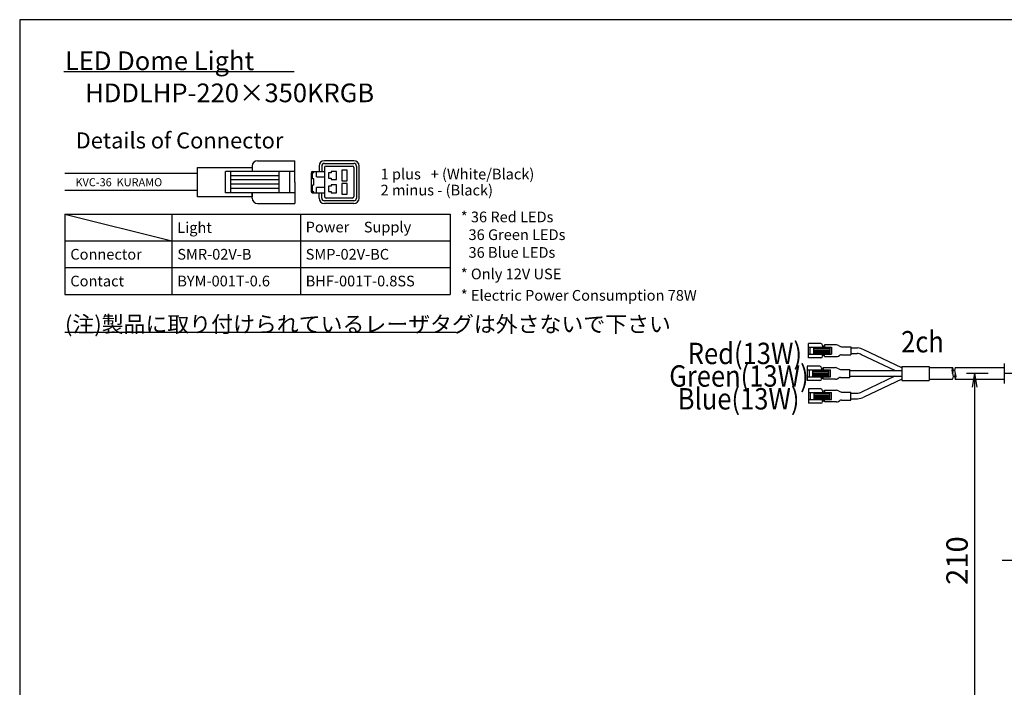
# Model space of a CAD drawing. Extents: x 68 to 1223, y -56 to 1732.
# Drawn here: x 68 to 620, y 480 to 854 of the extents above; entities that cross this region are included whole.
import ezdxf

# ---------------------------------------------------------------- set-up
doc = ezdxf.new("R2010")
doc.units = 0
doc.header["$LTSCALE"] = 0.75
doc.linetypes.add('DASHDOT', pattern=[50.5, 30, -9, 2.5, -9])
doc.linetypes.add('HIDDEN', pattern=[12.6, 8.4, -4.2])
doc.layers.get('0').update_dxf_attribs({"linetype": 'CONTINUOUS'})
for name, color, linetype in [('1', 7, 'CONTINUOUS'), ('2', 7, 'CONTINUOUS'), ('4', 7, 'CONTINUOUS'), ('6', 7, 'HIDDEN'), ('7', 7, 'HIDDEN'), ('9', 100, 'CONTINUOUS')]:
    doc.layers.add(name, color=color, linetype=linetype)
doc.styles.get("Standard").update_dxf_attribs({"font": 'txt', "bigfont": 'bigfont'})
doc.styles.add('ＭＳ_ゴシック', font='txt')
doc.dimstyles.get("Standard").update_dxf_attribs({"dimtxt": 0.18, "dimasz": 0.18, "dimexe": 0.18, "dimexo": 0.0625, "dimgap": 0.09, "dimtad": 0, "dimtih": 1, "dimtoh": 1, "dimdec": 4, "dimzin": 0, "dimtxsty": 'STANDARD', "dimcen": 0.09, "dimazin": 3, "dimtfac": 1, "dimtdec": 4, "dimtofl": 0, "dimtmove": 0, "dimatfit": 3, "dimtolj": 1, "dimtzin": 0})

# ---------------------------------------------------------------- blocks, each defined once
blk = doc.blocks.new('*G20')
at = {"layer": '1', "color": 7, "linetype": 'CONTINUOUS'}
for p, q in [((68.19, 854.34), (68.19, 26.34)), ((1223.19, 854.34), (68.19, 854.34))]:
    blk.add_line(p, q, dxfattribs=at)
blk = doc.blocks.new('*G21')
at = {"layer": '2', "color": 151, "linetype": 'CONTINUOUS'}
blk.add_line((93.6, 679.02), (312.77, 679.02), dxfattribs=at)
at = {"layer": '2', "color": 151, "linetype": 'CONTINUOUS', "insert": (93.6, 683.52), "char_height": 9, "width": 404.1659, "attachment_point": 4}
blk.add_mtext('{\\fＭＳ 明朝;\\T0.750000;(注)製品に取り付けられているレーザタグは外さないで下さい}', dxfattribs=at)
blk = doc.blocks.new('_OPEN')
at = {"color": 0}
for q in [(-1, 0.167), (-1, -0.167), (-1, 0)]:
    blk.add_line((0, 0), q, dxfattribs=at)
blk = doc.blocks.new('DIM11')
at = {"layer": '9', "color": 3, "linetype": 'CONTINUOUS'}
for p, q in [((611.31, 655.9), (599.16, 655.9)), ((603.66, 655.9), (603.66, 445.9)), ((611.31, 445.9), (599.16, 445.9))]:
    blk.add_line(p, q, dxfattribs=at)
at = {"layer": '9', "color": 3, "linetype": 'CONTINUOUS', "xscale": 7.76457135, "yscale": 7.76457135, "zscale": 7.76457135}
for p, rotation in [((603.66, 655.9), 89.99999999999991), ((603.66, 445.9), 269.9999999999998)]:
    blk.add_blockref('_OPEN', p, dxfattribs=dict(at, rotation=rotation))
at = {"layer": '9', "color": 3, "linetype": 'CONTINUOUS', "insert": (603.66, 550.9), "char_height": 12, "width": 154.2857, "attachment_point": 8, "rotation": 90, "style": 'ＭＳ_ゴシック'}
blk.add_mtext('210', dxfattribs=at)

msp = doc.modelspace()

# ---------------------------------------------------------------- linework, layer by layer
at = {"layer": '4', "color": 1, "linetype": 'DASHDOT'}
for p, q in [((642.732, 655.902), (614.307, 655.902)), ((1019.232, 550.902), (619.232, 550.902))]:
    msp.add_line(p, q, dxfattribs=at)
at = {"layer": '6', "color": 1, "linetype": 'CONTINUOUS'}
for p, q in [((201.596, 775.234), (222.596, 775.234)), ((222.596, 763.234), (222.596, 775.234)), ((255.596, 775.234), (239.096, 775.234)), ((239.096, 773.734), (255.596, 773.734)), ((167.996, 768.034), (93.596, 768.034)), ((167.996, 771.484), (198.596, 771.484)), ((167.996, 754.984), (167.996, 771.484)), ((222.596, 769.234), (183.596, 769.234)), ((183.596, 757.234), (183.596, 769.234)), ((186.596, 757.234), (186.596, 769.234)), ((198.596, 772.234), (198.596, 769.234)), ((198.596, 771.484), (198.596, 769.234)), ((213.596, 769.234), (213.596, 757.234)), ((219.596, 769.234), (219.596, 757.234)), ((231.596, 768.334), (231.596, 758.134)), ((232.496, 769.234), (239.096, 769.234)), ((232.496, 768.634), (233.096, 768.634)), ((232.496, 765.034), (232.496, 768.634)), ((233.096, 768.634), (233.096, 769.234)), ((234.596, 766.234), (234.596, 769.234)), ((236.096, 772.234), (236.096, 769.234)), ((237.596, 772.234), (237.596, 769.234)), ((239.096, 771.334), (239.096, 755.134)), ((239.996, 772.234), (254.696, 772.234)), ((242.846, 768.484), (241.346, 768.484)), ((241.346, 768.484), (241.346, 765.484)), ((245.846, 769.234), (242.846, 769.234)), ((242.846, 769.234), (242.846, 768.484)), ((245.846, 764.734), (245.846, 769.234)), ((248.846, 769.984), (248.846, 763.984)), ((251.846, 769.984), (248.846, 769.984)), ((251.846, 763.984), (251.846, 769.984)), ((255.596, 771.334), (255.596, 755.134)), ((257.096, 772.234), (257.096, 754.234)), ((258.596, 754.234), (258.596, 772.234)), ((213.596, 766.834), (186.596, 766.834)), ((213.596, 764.434), (186.596, 764.434)), ((222.596, 763.234), (222.596, 751.234)), ((233.096, 765.034), (232.496, 765.034)), ((233.096, 761.434), (233.096, 765.034)), ((234.596, 766.234), (239.096, 766.234)), ((241.346, 765.484), (242.846, 765.484)), ((242.846, 765.484), (242.846, 764.734)), ((242.846, 764.734), (245.846, 764.734)), ((248.846, 763.984), (251.846, 763.984)), ((248.846, 762.484), (248.846, 756.484)), ((251.846, 762.484), (248.846, 762.484)), ((251.846, 756.484), (251.846, 762.484)), ((167.996, 758.434), (93.596, 758.434)), ((222.596, 757.234), (183.596, 757.234)), ((213.596, 762.034), (186.596, 762.034)), ((213.596, 759.634), (186.596, 759.634)), ((198.596, 757.234), (198.596, 754.984)), ((198.596, 754.234), (198.596, 757.234)), ((233.096, 761.434), (232.496, 761.434)), ((232.496, 757.834), (232.496, 761.434)), ((233.096, 757.834), (232.496, 757.834)), ((232.496, 757.234), (239.096, 757.234)), ((233.096, 757.234), (233.096, 757.834)), ((234.596, 757.234), (234.596, 760.234)), ((239.096, 760.234), (234.596, 760.234)), ((236.096, 754.234), (236.096, 757.234)), ((237.596, 754.234), (237.596, 757.234)), ((242.846, 760.984), (241.346, 760.984)), ((241.346, 760.984), (241.346, 757.984)), ((241.346, 757.984), (242.846, 757.984)), ((245.846, 761.734), (242.846, 761.734)), ((242.846, 761.734), (242.846, 760.984)), ((242.846, 757.984), (242.846, 757.234)), ((242.846, 757.234), (245.846, 757.234)), ((245.846, 757.234), (245.846, 761.734)), ((198.596, 754.984), (167.996, 754.984)), ((201.596, 751.234), (222.596, 751.234)), ((255.596, 752.734), (239.096, 752.734)), ((255.596, 751.234), (239.096, 751.234)), ((254.696, 754.234), (239.996, 754.234)), ((248.846, 756.484), (251.846, 756.484)), ((510.524, 664.618), (510.524, 672.618)), ((517.524, 672.618), (510.524, 672.618)), ((510.524, 670.618), (523.524, 670.618)), ((511.524, 666.618), (511.524, 670.618)), ((513.524, 666.618), (513.524, 670.618)), ((513.524, 669.818), (522.524, 669.818)), ((513.524, 669.018), (522.524, 669.018)), ((513.524, 668.218), (522.524, 668.218)), ((518.524, 671.618), (518.524, 670.618)), ((518.524, 671.368), (519.524, 671.368)), ((519.524, 671.868), (519.524, 670.618)), ((526.355, 671.866), (519.524, 671.867)), ((522.524, 670.618), (522.524, 666.618)), ((523.524, 670.618), (523.524, 666.618)), ((527.35, 671.601), (528.149, 671.143)), ((529.144, 670.878), (534.376, 670.878)), ((534.376, 670.878), (534.376, 666.378)), ((534.376, 670.168), (538.04, 670.168)), ((562.879, 659.037), (541.636, 669.213)), ((510.524, 666.618), (523.524, 666.618)), ((517.524, 664.618), (510.524, 664.618)), ((513.524, 667.418), (522.524, 667.418)), ((518.524, 665.618), (518.524, 666.618)), ((519.524, 665.868), (518.524, 665.868)), ((519.524, 665.368), (519.524, 666.618)), ((519.524, 665.368), (526.358, 665.368)), ((527.358, 665.636), (528.179, 666.11)), ((529.179, 666.378), (534.376, 666.378)), ((534.376, 667.068), (537.918, 667.068)), ((558.992, 657.462), (540.297, 666.417)), ((516.919, 659.912), (509.919, 659.912)), ((509.919, 659.912), (509.919, 651.912)), ((509.919, 657.912), (522.919, 657.912)), ((510.919, 657.912), (510.919, 653.912)), ((512.919, 657.912), (512.919, 653.912)), ((517.919, 658.912), (517.919, 657.912)), ((518.919, 658.662), (517.919, 658.662)), ((518.919, 659.162), (525.753, 659.162)), ((518.919, 659.162), (518.919, 657.912)), ((521.919, 653.912), (521.919, 657.912)), ((522.919, 653.912), (522.919, 657.912)), ((526.753, 658.894), (527.574, 658.42)), ((528.574, 658.152), (533.771, 658.152)), ((533.771, 653.652), (533.771, 658.152)), ((533.771, 657.462), (562.879, 657.462)), ((562.879, 659.817), (578.281, 659.817)), ((562.879, 659.817), (562.879, 651.987)), ((578.281, 659.817), (578.281, 651.987)), ((578.281, 659.202), (591.423, 659.202)), ((592.925, 659.202), (620.307, 659.202)), ((620.307, 661.221), (620.307, 650.583)), ((509.919, 653.912), (522.919, 653.912)), ((516.919, 651.912), (509.919, 651.912)), ((512.919, 657.112), (521.919, 657.112)), ((512.919, 656.312), (521.919, 656.312)), ((512.919, 655.512), (521.919, 655.512)), ((512.919, 654.712), (521.919, 654.712)), ((517.919, 652.912), (517.919, 653.912)), ((517.919, 653.162), (518.919, 653.162)), ((518.919, 652.662), (518.919, 653.912)), ((525.75, 652.663), (518.919, 652.662)), ((526.746, 652.928), (527.544, 653.387)), ((528.539, 653.652), (533.771, 653.652)), ((533.771, 654.362), (562.879, 654.362)), ((558.992, 654.342), (540.297, 645.387)), ((562.879, 652.767), (541.636, 642.591)), ((562.879, 651.987), (578.281, 651.987)), ((578.281, 652.602), (591.423, 652.602)), ((592.925, 652.602), (620.307, 652.602)), ((510.524, 647.186), (510.524, 639.186)), ((517.524, 647.186), (510.524, 647.186)), ((518.524, 646.186), (518.524, 645.186)), ((519.524, 646.436), (526.358, 646.436)), ((519.524, 646.436), (519.524, 645.186)), ((527.358, 646.168), (528.179, 645.694)), ((510.524, 645.186), (523.524, 645.186)), ((510.524, 641.186), (523.524, 641.186)), ((511.524, 645.186), (511.524, 641.186)), ((513.524, 645.186), (513.524, 641.186)), ((513.524, 644.386), (522.524, 644.386)), ((513.524, 643.586), (522.524, 643.586)), ((513.524, 642.786), (522.524, 642.786)), ((513.524, 641.986), (522.524, 641.986)), ((519.524, 645.936), (518.524, 645.936)), ((518.524, 640.186), (518.524, 641.186)), ((519.524, 639.936), (519.524, 641.186)), ((522.524, 641.186), (522.524, 645.186)), ((523.524, 641.186), (523.524, 645.186)), ((527.35, 640.203), (528.149, 640.661)), ((529.144, 640.926), (534.376, 640.926)), ((529.179, 645.426), (534.376, 645.426)), ((534.376, 640.926), (534.376, 645.426)), ((534.376, 644.736), (537.918, 644.736)), ((534.376, 641.636), (538.04, 641.636)), ((517.524, 639.186), (510.524, 639.186)), ((518.524, 640.436), (519.524, 640.436)), ((526.355, 639.938), (519.524, 639.937))]:
    msp.add_line(p, q, dxfattribs=at)
for centre, radius, start, end in [((201.596, 772.234), 3, 90, 180), ((239.096, 772.234), 3, 90, 180), ((239.096, 772.234), 1.5, 90, 180), ((255.596, 772.234), 3, 0, 90), ((255.596, 772.234), 1.5, 0, 90), ((232.496, 768.334), 0.9, 90, 180), ((239.996, 771.334), 0.9, 90, 180), ((254.696, 771.334), 0.9, 0, 90), ((232.496, 758.134), 0.9, 180, 270), ((201.596, 754.234), 3, 180, 270), ((239.096, 754.234), 3, 180, 270), ((239.096, 754.234), 1.5, 180, 270), ((239.996, 755.134), 0.9, 180, 270), ((254.696, 755.134), 0.9, 270, 0), ((255.596, 754.234), 1.5, 270, 0), ((255.596, 754.234), 3, 270, 0), ((517.524, 671.618), 1, 0, 90), ((526.355, 669.866), 2, 60.15252, 90.15252), ((529.144, 672.878), 2, 240.15252, 270), ((537.316, 660.194), 10, 64.40467, 85.8471), ((517.524, 665.618), 1, 270, 0), ((526.358, 667.368), 2, 270, 300), ((529.179, 664.378), 2, 90, 120), ((537.316, 660.194), 6.9, 64.40467, 85), ((516.919, 658.912), 1, 0, 90), ((525.753, 657.162), 2, 60, 90), ((528.574, 660.152), 2, 240, 270), ((594.355, 657.552), 3.364, 150.62819, 209.3718), ((588.491, 657.552), 3.365, 330.63365, 29.36635), ((595.857, 657.552), 3.365, 150.63365, 209.36635), ((620.807, 661.221), 0.5, 140.19443, 180), ((516.919, 652.912), 1, 270, 0), ((525.75, 654.663), 2, 269.84748, 299.84748), ((528.539, 651.652), 2, 90, 119.84748), ((588.491, 654.252), 3.365, 330.63355, 29.36645), ((595.857, 654.252), 3.365, 150.63355, 209.36645), ((589.993, 654.252), 3.364, 330.62823, 29.37177), ((517.524, 646.186), 1, 0, 90), ((526.358, 644.436), 2, 60, 90), ((620.807, 650.583), 0.5, 180, 219.80557), ((529.144, 638.926), 2, 90, 119.84748), ((529.179, 647.426), 2, 240, 270), ((537.316, 651.61), 6.9, 275, 295.59533), ((537.316, 651.61), 10, 274.1529, 295.59533), ((517.524, 640.186), 1, 270, 0), ((526.355, 641.938), 2, 269.84748, 299.84748)]:
    msp.add_arc(centre, radius, start, end, dxfattribs=at)
at = {"layer": '7', "color": 6, "linetype": 'CONTINUOUS'}
for p, q in [((92.939, 825.285), (222.044, 825.285)), ((93.596, 745.234), (309.596, 745.234)), ((93.596, 745.234), (153.596, 730.234)), ((93.596, 745.234), (93.596, 700.234)), ((153.596, 745.234), (153.596, 700.234)), ((225.596, 745.234), (225.596, 700.234)), ((225.596, 745.234), (225.596, 700.234)), ((309.596, 745.234), (309.596, 700.234)), ((93.596, 730.234), (309.596, 730.234)), ((93.596, 715.234), (309.596, 715.234)), ((93.596, 700.234), (309.596, 700.234))]:
    msp.add_line(p, q, dxfattribs=at)

# ---------------------------------------------------------------- block references
for name in ['*G20', '*G21']:
    msp.add_blockref(name, (0, 0))

# ---------------------------------------------------------------- texts
at = {"layer": '2', "color": 151, "linetype": 'CONTINUOUS', "attachment_point": 4}
for s, insert, char_height, width in [('{\\fＭＳ 明朝;\\T1.233642;LED Dome Light}', (93.596, 831.285), 10.5, 183.58105), ('{\\fＭＳ 明朝;\\T1.326409;HDDLHP-220×350KRGB}', (104.939, 813.285), 10.5, 266.72758), ('{\\fＭＳ 明朝;\\T1.078340;Details of Connector}', (99.596, 786.6), 9, 199.77307), ('{\\fＭＳ 明朝;\\T1.161603;1 plus   + (White/Black)}', (270.596, 767.734), 6, 168.65192), ('{\\fＭＳ 明朝;\\T1.228715;2 minus - (Black)}', (270.596, 758.734), 6, 125.43803), ('{\\fＭＳ 明朝;\\T1.274433;* 36 Red LEDs}', (315.596, 743.69), 6, 100.22152), ('{\\fＭＳ 明朝;\\T0.843800;Light}', (156.596, 737.734), 6, 25.96315), ('{\\fＭＳ 明朝;\\T1.136856;Power\u3000Supply\u3000}', (228.596, 738.008), 6, 89.70698), ('{\\fＭＳ 明朝;\\T1.222309;   36 Green LEDs}', (314.427, 733.729), 6, 96.02351), ('{\\fＭＳ 明朝;\\T1.156762;Connector}', (96.596, 722.734), 6, 62.99806), ('{\\fＭＳ 明朝;\\T1.436721;SMR-02V-B}', (156.596, 722.734), 6, 76.91832), ('{\\fＭＳ 明朝;\\T1.432779;SMP-02V-BC}', (228.596, 722.734), 6, 85.65417), ('{\\fＭＳ 明朝;\\T1.198502;   36 Blue LEDs}', (314.427, 723.778), 6, 86.77057), ('{\\fＭＳ 明朝;\\T1.238298;* Only 12V USE}', (315.596, 711.704), 6, 105.76694), ('{\\fＭＳ 明朝;\\T1.123938;Contact}', (96.596, 707.734), 6, 46.96313), ('{\\fＭＳ 明朝;\\T1.315046;BYM-001T-0.6}', (156.596, 707.734), 6, 95.59018), ('{\\fＭＳ 明朝;\\T1.308458;BHF-001T-0.8SS}', (228.596, 707.734), 6, 111.35083), ('{\\fＭＳ 明朝;\\T1.159471;* Electric Power Consumption 78W}', (315.596, 699.7), 6, 229.79073)]:
    msp.add_mtext(s, dxfattribs=dict(at, insert=insert, char_height=char_height, width=width))
at = {"layer": '6', "color": 1, "linetype": 'CONTINUOUS', "insert": (99.456, 760.899), "char_height": 4.5, "width": 49.79115, "attachment_point": 7}
msp.add_mtext('{\\fＭＳ 明朝;\\T0.750000;KVC-36  KURAMO}', dxfattribs=at)
at = {"layer": '9', "color": 4, "linetype": 'CONTINUOUS', "char_height": 12, "attachment_point": 1}
for s, insert, width in [('{\\fＭＳ ゴシック;\\W0.875000;\\T0.758981;2ch}', (562.543, 679.684), 22.27429), ('{\\fＭＳ ゴシック;\\W0.875000;\\T0.811386;Red(13W)}', (442.898, 673.122), 59.28911), ('{\\fＭＳ ゴシック;\\W0.875000;\\T0.800833;Green(13W)}', (432.508, 660.459), 74.24836), ('{\\fＭＳ ゴシック;\\W0.875000;\\T0.806452;Blue(13W)}', (437.283, 647.675), 66.77182)]:
    msp.add_mtext(s, dxfattribs=dict(at, insert=insert, width=width))

# ---------------------------------------------------------------- dimensions: what is measured, and where the dimension line sits
at = {"layer": '9', "color": 3, "linetype": 'CONTINUOUS'}
dim = msp.add_linear_dim(base=(603.657, 445.902), p1=(614.307, 655.902), p2=(614.307, 445.902), angle=270, dimstyle='STANDARD', override={"dimscale": 1, "dimtxt": 12, "dimasz": 7.764571, "dimexe": 4.5, "dimexo": 3, "dimgap": 0, "dimtad": 1, "dimtih": 0, "dimtoh": 0, "dimdec": 2, "dimzin": 8, "dimtxsty": 'ＭＳ_ゴシック', "dimblk1": 'OPEN', "dimblk2": 'OPEN', "dimsah": 1, "dimse1": 0, "dimse2": 0, "dimtix": 0, "dimtofl": 1, "dimtmove": 1, "dimatfit": 2, "dimtzin": 8}, dxfattribs=at)
dim.commit()
dim.dimension.update_dxf_attribs({"geometry": 'DIM11', "text_midpoint": (603.657, 550.902), "dimtype": 160, "text_rotation": 90})

doc.saveas('drawing.dxf')
